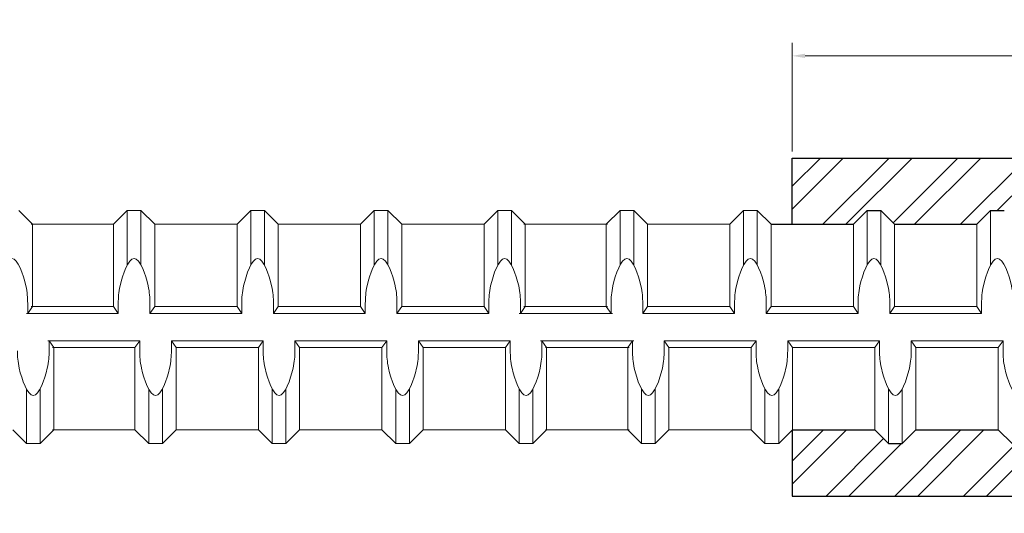
# Model space of a CAD drawing. Units: inches. Extents: x -11.3 to 52.6, y -18.1 to 25.9.
# Drawn here: x 8 to 15.6, y -9.6 to -5.8 of the extents above; entities that cross this region are included whole.
import ezdxf

# ---------------------------------------------------------------- set-up
doc = ezdxf.new("R2010")
doc.units = ezdxf.units.IN
doc.header["$MEASUREMENT"] = 0
doc.layers.add('Rebar', color=130, linetype='Continuous', lineweight=20)
doc.layers.add('TT14F', color=6, linetype='Continuous', lineweight=30)
doc.styles.get("Standard").update_dxf_attribs({"font": 'ROMANS.SHX'})
doc.dimstyles.new('AM_ANSI', dxfattribs={"dimtxt": 0.12, "dimasz": 0.1, "dimexe": 0.1, "dimexo": 0.05, "dimgap": 0.06, "dimtad": 0, "dimtih": 1, "dimtoh": 1, "dimdec": 4, "dimzin": 7, "dimdsep": 46, "dimtxsty": 'Standard', "dimcen": 0, "dimclrd": 256, "dimclre": 256, "dimclrt": 2, "dimadec": 0, "dimazin": 2, "dimtp": 0.1, "dimtm": 0.1, "dimtfac": 0.71, "dimtdec": 4, "dimtofl": 0, "dimtmove": 0, "dimatfit": 3, "dimfxl": 0, "dimtolj": 1, "dimtzin": 7, "dimlwd": -1, "dimlwe": -1, "dimarcsym": 0})

# ---------------------------------------------------------------- blocks, each defined once
blk = doc.blocks.new('*D22')
at = {"layer": 'Defpoints', "color": 0}
for p in [(20.0171, -6.0323), (13.9532, -6.8211), (20.0171, -7.3319)]:
    blk.add_point(p, dxfattribs=at)
at = {"layer": 'TT14F', "lineweight": 5}
for p, q in [((13.9532, -6.7711), (13.9532, -5.9323)), ((20.0171, -7.2819), (20.0171, -5.9323)), ((14.0532, -6.0323), (16.3223, -6.0323)), ((19.9171, -6.0323), (17.648, -6.0323))]:
    blk.add_line(p, q, dxfattribs=at)
at = {"layer": 'TT14F'}
for points in [[(14.0532, -6.0156), (14.0532, -6.0489), (13.9532, -6.0323)], [(19.9171, -6.0156), (19.9171, -6.0489), (20.0171, -6.0323)]]:
    blk.add_solid(points, dxfattribs=at)
at = {"layer": 'TT14F', "color": 2, "lineweight": 5, "insert": (16.9851, -6.0323), "char_height": 0.12, "attachment_point": 5}
blk.add_mtext('\\A1;6{\\H0.710000x;\\S1/16;}\\Pafter swaging', dxfattribs=at)
blk = doc.blocks.new('TT14F')
at = {"layer": 'TT14F', "lineweight": 25}
h = blk.add_hatch(dxfattribs=at)
h.set_pattern_fill('ANSI32', color=256, style=0)
h.set_pattern_definition([(45, (-23.39207, 8.1184), (-0.265165, 0.265165), []), (45, (-23.2153, 8.1184), (-0.265165, 0.265165), [])])
edge = h.paths.add_edge_path()
edge.add_line((-2.8981, 0.8125), (-2.4656, 0.8553))
edge.add_line((-2.4656, 0.8553), (-2.434, 0.8869))
edge.add_line((-2.434, 0.8869), (-0.0844, 1.1278))
edge.add_line((-0.0844, 1.1278), (0, 1.2122))
edge.add_line((0, 1.2122), (0, 1.4375))
edge.add_line((0, 1.4375), (-3.8409, 1.4375))
edge.add_line((-3.8409, 1.4375), (-3.8539, 1.444))
edge.add_line((-3.8539, 1.444), (-3.9956, 1.2973))
edge.add_line((-3.9956, 1.2973), (-9.4389, 1.2973))
edge.add_line((-9.4389, 1.2973), (-9.4389, 0.7869))
edge.add_line((-9.4389, 0.7869), (-8.9665, 0.7869))
edge.add_line((-8.9665, 0.7869), (-8.8607, 0.8927))
edge.add_line((-8.8607, 0.8927), (-8.7549, 0.8927))
edge.add_line((-8.7549, 0.8927), (-8.6491, 0.7869))
edge.add_line((-8.6491, 0.7869), (-8.0142, 0.7869))
edge.add_line((-8.0142, 0.7869), (-7.9084, 0.8927))
edge.add_line((-7.9084, 0.8927), (-7.8026, 0.8927))
edge.add_line((-7.8026, 0.8927), (-7.6968, 0.7869))
edge.add_line((-7.6968, 0.7869), (-7.0716, 0.7869))
edge.add_line((-7.0716, 0.7869), (-6.9658, 0.8927))
edge.add_line((-6.9658, 0.8927), (-6.86, 0.8927))
edge.add_line((-6.86, 0.8927), (-6.7542, 0.7869))
edge.add_line((-6.7542, 0.7869), (-6.1193, 0.7869))
edge.add_line((-6.1193, 0.7869), (-6.0135, 0.8927))
edge.add_line((-6.0135, 0.8927), (-5.9077, 0.8927))
edge.add_line((-5.9077, 0.8927), (-5.8018, 0.7869))
edge.add_line((-5.8018, 0.7869), (-5.167, 0.7869))
edge.add_line((-5.167, 0.7869), (-5.0612, 0.8927))
edge.add_line((-5.0612, 0.8927), (-4.9553, 0.8927))
edge.add_line((-4.9553, 0.8927), (-4.8495, 0.7869))
edge.add_line((-4.8495, 0.7869), (-4.2147, 0.7869))
edge.add_line((-4.2147, 0.7869), (-4.1088, 0.8927))
edge.add_line((-4.1088, 0.8927), (-4.003, 0.8927))
edge.add_line((-4.003, 0.8927), (-3.8972, 0.7869))
edge.add_line((-3.8972, 0.7869), (-3.7496, 0.7869))
edge.add_line((-3.7496, 0.7869), (-3.5625, 0.974))
edge.add_arc((-3.5615, 0.7888), 0.1852, -0.59864, 90.29899, ccw=False)
edge.add_line((-3.3764, 0.7869), (-3.3764, -0.8003))
edge.add_arc((-3.5618, -0.7882), 0.1858, 269.78635, 356.26151, ccw=False)
edge.add_line((-3.5625, -0.974), (-3.7341, -0.8024))
edge.add_line((-3.7341, -0.8024), (-3.8378, -0.9061))
edge.add_line((-3.8378, -0.9061), (-3.9436, -0.9061))
edge.add_line((-3.9436, -0.9061), (-4.0494, -0.8003))
edge.add_line((-4.0494, -0.8003), (-4.6843, -0.8003))
edge.add_line((-4.6843, -0.8003), (-4.7901, -0.9061))
edge.add_line((-4.7901, -0.9061), (-4.8959, -0.9061))
edge.add_line((-4.8959, -0.9061), (-5.0017, -0.8003))
edge.add_line((-5.0017, -0.8003), (-5.6366, -0.8003))
edge.add_line((-5.6366, -0.8003), (-5.7424, -0.9061))
edge.add_line((-5.7424, -0.9061), (-5.8482, -0.9061))
edge.add_line((-5.8482, -0.9061), (-5.9541, -0.8003))
edge.add_line((-5.9541, -0.8003), (-6.5889, -0.8003))
edge.add_line((-6.5889, -0.8003), (-6.6947, -0.9061))
edge.add_line((-6.6947, -0.9061), (-6.8006, -0.9061))
edge.add_line((-6.8006, -0.9061), (-6.9064, -0.8003))
edge.add_line((-6.9064, -0.8003), (-7.5316, -0.8003))
edge.add_line((-7.5316, -0.8003), (-7.6374, -0.9061))
edge.add_line((-7.6374, -0.9061), (-7.7432, -0.9061))
edge.add_line((-7.7432, -0.9061), (-7.849, -0.8003))
edge.add_line((-7.849, -0.8003), (-8.4839, -0.8003))
edge.add_line((-8.4839, -0.8003), (-8.5897, -0.9061))
edge.add_line((-8.5897, -0.9061), (-8.6955, -0.9061))
edge.add_line((-8.6955, -0.9061), (-8.8013, -0.8003))
edge.add_line((-8.8013, -0.8003), (-9.4362, -0.8003))
edge.add_line((-9.4362, -0.8003), (-9.4389, -0.803))
edge.add_line((-9.4389, -0.803), (-9.4389, -1.3107))
edge.add_line((-9.4389, -1.3107), (-3.9827, -1.3107))
edge.add_line((-3.9827, -1.3107), (-3.8539, -1.444))
edge.add_line((-3.8539, -1.444), (-3.8409, -1.4375))
edge.add_line((-3.8409, -1.4375), (0, -1.4375))
edge.add_line((0, -1.4375), (0, -1.2122))
edge.add_line((0, -1.2122), (-0.089, -1.1232))
edge.add_line((-0.089, -1.1232), (-2.434, -0.8928))
edge.add_line((-2.434, -0.8928), (-2.4723, -0.8546))
edge.add_line((-2.4723, -0.8546), (-2.8981, -0.8125))
edge.add_line((-2.8981, -0.8125), (-2.985, -0.8125))
edge.add_arc((-2.985, -0.7975), 0.015, 180, 270, ccw=False)
edge.add_line((-3, -0.7975), (-3, 0.7975))
edge.add_arc((-2.985, 0.7975), 0.015, 90, 180, ccw=False)
edge.add_line((-2.985, 0.8125), (-2.8981, 0.8125))
for p, q in [((-9.4389, 0.7869), (-9.4389, 1.2973)), ((-9.4389, 1.2973), (-3.9956, 1.2973)), ((-9.4389, -0.803), (-9.4389, -1.3107)), ((-9.4389, -1.3107), (-3.9827, -1.3107))]:
    blk.add_line(p, q, dxfattribs=at)
at = {"layer": 'TT14F', "linetype": 'Continuous', "lineweight": 25}
for p, q in [((-9.6014, 0.7869), (-9.7072, 0.8927)), ((-8.9665, 0.7869), (-8.8607, 0.8927)), ((-8.9665, 0.7869), (-8.8607, 0.8927)), ((-8.8607, 0.8927), (-8.7549, 0.8927)), ((-8.8607, 0.8927), (-8.7549, 0.8927)), ((-8.6491, 0.7869), (-8.7549, 0.8927)), ((-8.6491, 0.7869), (-8.7549, 0.8927)), ((-8.0142, 0.7869), (-7.9084, 0.8927)), ((-8.0142, 0.7869), (-7.9084, 0.8927)), ((-7.9084, 0.8927), (-7.8026, 0.8927)), ((-7.9084, 0.8927), (-7.8026, 0.8927)), ((-9.6014, 0.7869), (-8.9665, 0.7869)), ((-9.6014, 0.7869), (-8.9665, 0.7869)), ((-8.6491, 0.7869), (-8.0142, 0.7869)), ((-8.6491, 0.7869), (-8.0142, 0.7869)), ((-9.4362, -0.8003), (-8.8013, -0.8003)), ((-9.4362, -0.8003), (-8.8013, -0.8003)), ((-8.8013, -0.8003), (-8.6955, -0.9061)), ((-8.8013, -0.8003), (-8.6955, -0.9061)), ((-8.4839, -0.8003), (-8.5897, -0.9061)), ((-8.4839, -0.8003), (-8.5897, -0.9061)), ((-8.4839, -0.8003), (-7.849, -0.8003)), ((-8.4839, -0.8003), (-7.849, -0.8003)), ((-7.849, -0.8003), (-7.7432, -0.9061)), ((-7.849, -0.8003), (-7.7432, -0.9061)), ((-8.6955, -0.9061), (-8.5897, -0.9061)), ((-8.6955, -0.9061), (-8.5897, -0.9061))]:
    blk.add_line(p, q, dxfattribs=at)

msp = doc.modelspace()

# ---------------------------------------------------------------- linework, layer by layer
at = {"layer": 'Rebar', "linetype": 'Continuous', "lineweight": 9}
for p, q in [((8.09611, -7.33152), (7.9903, -7.22571)), ((8.09611, -7.33152), (7.9903, -7.22571)), ((8.72132, -7.33152), (8.82713, -7.22571)), ((8.72132, -7.33152), (8.82713, -7.22571)), ((8.82713, -7.22571), (8.93294, -7.22571)), ((8.82713, -7.64638), (8.82713, -7.22571)), ((8.82713, -7.22571), (8.93294, -7.22571)), ((8.82713, -7.64638), (8.82713, -7.22571)), ((8.93294, -7.64638), (8.93294, -7.22571)), ((9.03876, -7.33152), (8.93294, -7.22571)), ((8.93294, -7.64638), (8.93294, -7.22571)), ((9.03876, -7.33152), (8.93294, -7.22571)), ((9.67363, -7.33152), (9.77944, -7.22571)), ((9.67363, -7.33152), (9.77944, -7.22571)), ((9.77944, -7.22571), (9.88526, -7.22571)), ((9.77944, -7.64638), (9.77944, -7.22571)), ((9.77944, -7.22571), (9.88526, -7.22571)), ((9.77944, -7.64638), (9.77944, -7.22571)), ((9.88526, -7.64638), (9.88526, -7.22571)), ((9.99107, -7.33152), (9.88526, -7.22571)), ((9.88526, -7.64638), (9.88526, -7.22571)), ((9.99107, -7.33152), (9.88526, -7.22571)), ((10.62594, -7.33152), (10.73176, -7.22571)), ((10.62594, -7.33152), (10.73176, -7.22571)), ((10.73176, -7.22571), (10.83757, -7.22571)), ((10.73176, -7.64638), (10.73176, -7.22571)), ((10.73176, -7.22571), (10.83757, -7.22571)), ((10.73176, -7.64638), (10.73176, -7.22571)), ((10.83757, -7.64638), (10.83757, -7.22571)), ((10.94338, -7.33152), (10.83757, -7.22571)), ((10.83757, -7.64638), (10.83757, -7.22571)), ((10.94338, -7.33152), (10.83757, -7.22571)), ((11.57826, -7.33152), (11.68407, -7.22571)), ((11.57826, -7.33152), (11.68407, -7.22571)), ((11.68407, -7.64638), (11.68407, -7.22571)), ((11.68407, -7.22571), (11.78988, -7.22571)), ((11.68407, -7.64638), (11.68407, -7.22571)), ((11.68407, -7.22571), (11.78988, -7.22571)), ((11.78988, -7.64638), (11.78988, -7.22571)), ((11.89569, -7.33152), (11.78988, -7.22571)), ((11.78988, -7.64638), (11.78988, -7.22571)), ((11.89569, -7.33152), (11.78988, -7.22571)), ((12.5209, -7.33152), (12.62671, -7.22571)), ((12.5209, -7.33152), (12.62671, -7.22571)), ((12.62671, -7.22571), (12.73253, -7.22571)), ((12.62671, -7.64638), (12.62671, -7.22571)), ((12.62671, -7.22571), (12.73253, -7.22571)), ((12.62671, -7.64638), (12.62671, -7.22571)), ((12.73253, -7.64638), (12.73253, -7.22571)), ((12.83834, -7.33152), (12.73253, -7.22571)), ((12.73253, -7.64638), (12.73253, -7.22571)), ((12.83834, -7.33152), (12.73253, -7.22571)), ((13.47321, -7.33152), (13.57903, -7.22571)), ((13.47321, -7.33152), (13.57903, -7.22571)), ((13.57903, -7.22571), (13.68484, -7.22571)), ((13.57903, -7.64638), (13.57903, -7.22571)), ((13.57903, -7.22571), (13.68484, -7.22571)), ((13.57903, -7.64638), (13.57903, -7.22571)), ((13.68484, -7.64638), (13.68484, -7.22571)), ((13.68484, -7.64638), (13.68484, -7.22571)), ((13.79065, -7.33152), (13.68484, -7.22571)), ((14.53134, -7.64638), (14.53134, -7.22571)), ((14.53134, -7.64638), (14.53134, -7.22571)), ((14.63715, -7.64638), (14.63715, -7.22571)), ((14.63715, -7.64638), (14.63715, -7.22571)), ((15.48365, -7.64638), (15.48365, -7.22571)), ((15.48365, -7.64638), (15.48365, -7.22571)), ((8.08644, -7.33152), (8.72132, -7.33152)), ((8.08644, -7.33152), (8.72132, -7.33152)), ((8.09611, -7.96639), (8.09611, -7.33152)), ((8.09611, -7.33152), (8.42672, -7.33152)), ((8.09611, -7.96639), (8.09611, -7.33152)), ((8.09611, -7.33152), (8.42672, -7.33152)), ((8.72132, -7.96639), (8.72132, -7.33152)), ((8.72132, -7.96639), (8.72132, -7.33152)), ((9.03876, -7.33152), (9.67363, -7.33152)), ((9.03876, -7.96639), (9.03876, -7.33152)), ((9.03876, -7.33152), (9.67363, -7.33152)), ((9.03876, -7.96639), (9.03876, -7.33152)), ((9.67363, -7.96639), (9.67363, -7.33152)), ((9.67363, -7.96639), (9.67363, -7.33152)), ((9.99107, -7.33152), (10.62594, -7.33152)), ((9.99107, -7.96639), (9.99107, -7.33152)), ((9.99107, -7.33152), (10.62594, -7.33152)), ((9.99107, -7.96639), (9.99107, -7.33152)), ((10.62594, -7.96639), (10.62594, -7.33152)), ((10.62594, -7.96639), (10.62594, -7.33152)), ((10.94338, -7.33152), (11.57826, -7.33152)), ((10.94338, -7.96639), (10.94338, -7.33152)), ((10.94338, -7.33152), (11.57826, -7.33152)), ((10.94338, -7.96639), (10.94338, -7.33152)), ((11.57826, -7.96639), (11.57826, -7.33152)), ((11.57826, -7.96639), (11.57826, -7.33152)), ((11.88603, -7.33152), (12.5209, -7.33152)), ((11.88603, -7.33152), (12.5209, -7.33152)), ((11.89569, -7.96639), (11.89569, -7.33152)), ((11.89569, -7.33152), (12.53057, -7.33152)), ((11.89569, -7.96639), (11.89569, -7.33152)), ((11.89569, -7.33152), (12.53057, -7.33152)), ((12.5209, -7.96639), (12.5209, -7.33152)), ((12.5209, -7.96639), (12.5209, -7.33152)), ((12.83834, -7.33152), (13.47321, -7.33152)), ((12.83834, -7.96639), (12.83834, -7.33152)), ((12.83834, -7.33152), (13.47321, -7.33152)), ((12.83834, -7.96639), (12.83834, -7.33152)), ((13.47321, -7.96639), (13.47321, -7.33152)), ((13.47321, -7.96639), (13.47321, -7.33152)), ((13.79065, -7.96639), (13.79065, -7.33152)), ((13.79065, -7.96639), (13.79065, -7.33152)), ((14.42553, -7.96639), (14.42553, -7.33152)), ((14.42553, -7.96639), (14.42553, -7.33152)), ((14.74296, -7.96639), (14.74296, -7.33152)), ((14.74296, -7.96639), (14.74296, -7.33152)), ((15.37784, -7.96639), (15.37784, -7.33152)), ((15.37784, -7.96639), (15.37784, -7.33152)), ((8.05937, -8.0193), (8.05937, -7.94278)), ((8.05937, -8.0193), (8.05937, -7.94278)), ((8.09611, -7.96639), (8.05937, -8.0193)), ((8.09611, -7.96639), (8.05937, -8.0193)), ((8.08644, -7.96639), (8.72132, -7.96639)), ((8.08644, -7.96639), (8.72132, -7.96639)), ((8.09611, -7.96639), (8.41071, -7.96639)), ((8.09611, -7.96639), (8.41071, -7.96639)), ((8.72132, -7.96639), (8.75806, -8.0193)), ((8.72132, -7.96639), (8.75806, -8.0193)), ((8.75806, -8.0193), (8.75806, -7.94278)), ((8.75806, -8.0193), (8.75806, -7.94278)), ((9.00201, -8.0193), (9.00201, -7.94278)), ((9.00201, -8.0193), (9.00201, -7.94278)), ((9.03876, -7.96639), (9.00201, -8.0193)), ((9.03876, -7.96639), (9.00201, -8.0193)), ((9.03876, -7.96639), (9.67363, -7.96639)), ((9.03876, -7.96639), (9.67363, -7.96639)), ((9.67363, -7.96639), (9.71037, -8.0193)), ((9.67363, -7.96639), (9.71037, -8.0193)), ((9.71037, -8.0193), (9.71037, -7.94278)), ((9.71037, -8.0193), (9.71037, -7.94278)), ((9.95432, -8.0193), (9.95432, -7.94278)), ((9.95432, -8.0193), (9.95432, -7.94278)), ((9.99107, -7.96639), (9.95432, -8.0193)), ((9.99107, -7.96639), (9.95432, -8.0193)), ((9.99107, -7.96639), (10.62594, -7.96639)), ((9.99107, -7.96639), (10.62594, -7.96639)), ((10.62594, -7.96639), (10.66269, -8.0193)), ((10.62594, -7.96639), (10.66269, -8.0193)), ((10.66269, -8.0193), (10.66269, -7.94278)), ((10.66269, -8.0193), (10.66269, -7.94278)), ((10.90664, -8.0193), (10.90664, -7.94278)), ((10.90664, -8.0193), (10.90664, -7.94278)), ((10.94338, -7.96639), (10.90664, -8.0193)), ((10.94338, -7.96639), (10.90664, -8.0193)), ((10.94338, -7.96639), (11.57826, -7.96639)), ((10.94338, -7.96639), (11.57826, -7.96639)), ((11.57826, -7.96639), (11.615, -8.0193)), ((11.57826, -7.96639), (11.615, -8.0193)), ((11.615, -8.0193), (11.615, -7.94278)), ((11.615, -8.0193), (11.615, -7.94278)), ((11.85895, -8.0193), (11.85895, -7.94278)), ((11.85895, -8.0193), (11.85895, -7.94278)), ((11.89569, -7.96639), (11.85895, -8.0193)), ((11.89569, -7.96639), (11.85895, -8.0193)), ((11.88603, -7.96639), (12.5209, -7.96639)), ((11.88603, -7.96639), (12.5209, -7.96639)), ((11.89569, -7.96639), (12.53057, -7.96639)), ((11.89569, -7.96639), (12.53057, -7.96639)), ((12.5209, -7.96639), (12.55764, -8.0193)), ((12.5209, -7.96639), (12.55764, -8.0193)), ((12.55764, -8.0193), (12.55764, -7.94278)), ((12.55764, -8.0193), (12.55764, -7.94278)), ((12.8016, -8.0193), (12.8016, -7.94278)), ((12.8016, -8.0193), (12.8016, -7.94278)), ((12.83834, -7.96639), (12.8016, -8.0193)), ((12.83834, -7.96639), (12.8016, -8.0193)), ((12.83834, -7.96639), (13.47321, -7.96639)), ((12.83834, -7.96639), (13.47321, -7.96639)), ((13.47321, -7.96639), (13.50996, -8.0193)), ((13.47321, -7.96639), (13.50996, -8.0193)), ((13.50996, -8.0193), (13.50996, -7.94278)), ((13.50996, -8.0193), (13.50996, -7.94278)), ((13.75391, -8.0193), (13.75391, -7.94278)), ((13.75391, -8.0193), (13.75391, -7.94278)), ((13.79065, -7.96639), (13.75391, -8.0193)), ((13.79065, -7.96639), (13.75391, -8.0193)), ((13.79065, -7.96639), (14.42553, -7.96639)), ((13.79065, -7.96639), (14.42553, -7.96639)), ((14.42553, -7.96639), (14.46227, -8.0193)), ((14.42553, -7.96639), (14.46227, -8.0193)), ((14.46227, -8.0193), (14.46227, -7.94278)), ((14.46227, -8.0193), (14.46227, -7.94278)), ((14.70622, -8.0193), (14.70622, -7.94278)), ((14.70622, -8.0193), (14.70622, -7.94278)), ((14.74296, -7.96639), (14.70622, -8.0193)), ((14.74296, -7.96639), (14.70622, -8.0193)), ((14.74296, -7.96639), (15.37784, -7.96639)), ((14.74296, -7.96639), (15.37784, -7.96639)), ((15.37784, -7.96639), (15.41458, -8.0193)), ((15.37784, -7.96639), (15.41458, -8.0193)), ((15.41458, -8.0193), (15.41458, -7.94278)), ((15.41458, -8.0193), (15.41458, -7.94278)), ((8.0497, -8.0193), (8.75806, -8.0193)), ((8.0497, -8.0193), (8.75806, -8.0193)), ((8.05937, -8.0193), (8.42023, -8.0193)), ((8.05937, -8.0193), (8.42023, -8.0193)), ((9.00201, -8.0193), (9.71037, -8.0193)), ((9.00201, -8.0193), (9.71037, -8.0193)), ((9.95432, -8.0193), (10.66269, -8.0193)), ((9.95432, -8.0193), (10.66269, -8.0193)), ((10.90664, -8.0193), (11.615, -8.0193)), ((10.90664, -8.0193), (11.615, -8.0193)), ((11.84928, -8.0193), (12.55764, -8.0193)), ((11.84928, -8.0193), (12.55764, -8.0193)), ((11.85895, -8.0193), (12.56731, -8.0193)), ((11.85895, -8.0193), (12.56731, -8.0193)), ((12.8016, -8.0193), (13.50996, -8.0193)), ((12.8016, -8.0193), (13.50996, -8.0193)), ((13.75391, -8.0193), (14.46227, -8.0193)), ((13.75391, -8.0193), (14.46227, -8.0193)), ((14.70622, -8.0193), (15.41458, -8.0193)), ((14.70622, -8.0193), (15.41458, -8.0193)), ((8.21492, -8.23093), (8.92328, -8.23093)), ((8.21492, -8.23093), (8.92328, -8.23093)), ((8.22458, -8.23093), (8.50229, -8.23093)), ((8.22458, -8.23093), (8.22458, -8.30745)), ((8.26132, -8.28383), (8.22458, -8.23093)), ((8.22458, -8.23093), (8.50229, -8.23093)), ((8.22458, -8.23093), (8.22458, -8.30745)), ((8.26132, -8.28383), (8.22458, -8.23093)), ((8.88653, -8.28383), (8.92328, -8.23093)), ((8.88653, -8.28383), (8.92328, -8.23093)), ((8.92328, -8.23093), (8.92328, -8.30745)), ((8.92328, -8.23093), (8.92328, -8.30745)), ((9.16723, -8.23093), (9.87559, -8.23093)), ((9.20397, -8.28383), (9.16723, -8.23093)), ((9.16723, -8.23093), (9.16723, -8.30745)), ((9.16723, -8.23093), (9.87559, -8.23093)), ((9.20397, -8.28383), (9.16723, -8.23093)), ((9.16723, -8.23093), (9.16723, -8.30745)), ((9.83885, -8.28383), (9.87559, -8.23093)), ((9.83885, -8.28383), (9.87559, -8.23093)), ((9.87559, -8.23093), (9.87559, -8.30745)), ((9.87559, -8.23093), (9.87559, -8.30745)), ((10.11954, -8.23093), (10.8279, -8.23093)), ((10.15628, -8.28383), (10.11954, -8.23093)), ((10.11954, -8.23093), (10.11954, -8.30745)), ((10.11954, -8.23093), (10.8279, -8.23093)), ((10.15628, -8.28383), (10.11954, -8.23093)), ((10.11954, -8.23093), (10.11954, -8.30745)), ((10.79116, -8.28383), (10.8279, -8.23093)), ((10.79116, -8.28383), (10.8279, -8.23093)), ((10.8279, -8.23093), (10.8279, -8.30745)), ((10.8279, -8.23093), (10.8279, -8.30745)), ((11.07185, -8.23093), (11.78021, -8.23093)), ((11.1086, -8.28383), (11.07185, -8.23093)), ((11.07185, -8.23093), (11.07185, -8.30745)), ((11.07185, -8.23093), (11.78021, -8.23093)), ((11.1086, -8.28383), (11.07185, -8.23093)), ((11.07185, -8.23093), (11.07185, -8.30745)), ((11.74347, -8.28383), (11.78021, -8.23093)), ((11.74347, -8.28383), (11.78021, -8.23093)), ((11.78021, -8.23093), (11.78021, -8.30745)), ((11.78021, -8.23093), (11.78021, -8.30745)), ((12.0145, -8.23093), (12.72286, -8.23093)), ((12.0145, -8.23093), (12.72286, -8.23093)), ((12.06091, -8.28383), (12.02417, -8.23093)), ((12.02417, -8.23093), (12.02417, -8.30745)), ((12.02417, -8.23093), (12.73253, -8.23093)), ((12.06091, -8.28383), (12.02417, -8.23093)), ((12.02417, -8.23093), (12.02417, -8.30745)), ((12.02417, -8.23093), (12.73253, -8.23093)), ((12.68612, -8.28383), (12.72286, -8.23093)), ((12.68612, -8.28383), (12.72286, -8.23093)), ((12.72286, -8.23093), (12.72286, -8.30745)), ((12.72286, -8.23093), (12.72286, -8.30745)), ((12.96681, -8.23093), (13.67517, -8.23093)), ((13.00356, -8.28383), (12.96681, -8.23093)), ((12.96681, -8.23093), (12.96681, -8.30745)), ((12.96681, -8.23093), (13.67517, -8.23093)), ((13.00356, -8.28383), (12.96681, -8.23093)), ((12.96681, -8.23093), (12.96681, -8.30745)), ((13.63843, -8.28383), (13.67517, -8.23093)), ((13.63843, -8.28383), (13.67517, -8.23093)), ((13.67517, -8.23093), (13.67517, -8.30745)), ((13.67517, -8.23093), (13.67517, -8.30745)), ((13.91912, -8.23093), (14.62749, -8.23093)), ((13.95587, -8.28383), (13.91912, -8.23093)), ((13.91912, -8.23093), (13.91912, -8.30745)), ((13.91912, -8.23093), (14.62749, -8.23093)), ((13.95587, -8.28383), (13.91912, -8.23093)), ((13.91912, -8.23093), (13.91912, -8.30745)), ((14.59074, -8.28383), (14.62749, -8.23093)), ((14.59074, -8.28383), (14.62749, -8.23093)), ((14.62749, -8.23093), (14.62749, -8.30745)), ((14.62749, -8.23093), (14.62749, -8.30745)), ((14.87144, -8.23093), (15.5798, -8.23093)), ((14.90818, -8.28383), (14.87144, -8.23093)), ((14.87144, -8.23093), (14.87144, -8.30745)), ((14.87144, -8.23093), (15.5798, -8.23093)), ((14.90818, -8.28383), (14.87144, -8.23093)), ((14.87144, -8.23093), (14.87144, -8.30745)), ((15.54306, -8.28383), (15.5798, -8.23093)), ((15.54306, -8.28383), (15.5798, -8.23093)), ((15.5798, -8.23093), (15.5798, -8.30745)), ((15.5798, -8.23093), (15.5798, -8.30745)), ((8.25166, -8.28383), (8.88653, -8.28383)), ((8.25166, -8.28383), (8.88653, -8.28383)), ((8.26132, -8.91871), (8.26132, -8.28383)), ((8.26132, -8.28383), (8.53474, -8.28383)), ((8.26132, -8.91871), (8.26132, -8.28383)), ((8.26132, -8.28383), (8.53474, -8.28383)), ((8.88653, -8.91871), (8.88653, -8.28383)), ((8.88653, -8.91871), (8.88653, -8.28383)), ((9.20397, -8.28383), (9.83885, -8.28383)), ((9.20397, -8.91871), (9.20397, -8.28383)), ((9.20397, -8.28383), (9.83885, -8.28383)), ((9.20397, -8.91871), (9.20397, -8.28383)), ((9.83885, -8.91871), (9.83885, -8.28383)), ((9.83885, -8.91871), (9.83885, -8.28383)), ((10.15628, -8.28383), (10.79116, -8.28383)), ((10.15628, -8.91871), (10.15628, -8.28383)), ((10.15628, -8.28383), (10.79116, -8.28383)), ((10.15628, -8.91871), (10.15628, -8.28383)), ((10.79116, -8.91871), (10.79116, -8.28383)), ((10.79116, -8.91871), (10.79116, -8.28383)), ((11.1086, -8.28383), (11.74347, -8.28383)), ((11.1086, -8.91871), (11.1086, -8.28383)), ((11.1086, -8.28383), (11.74347, -8.28383)), ((11.1086, -8.91871), (11.1086, -8.28383)), ((11.74347, -8.91871), (11.74347, -8.28383)), ((11.74347, -8.91871), (11.74347, -8.28383)), ((12.05124, -8.28383), (12.68612, -8.28383)), ((12.05124, -8.28383), (12.68612, -8.28383)), ((12.06091, -8.28383), (12.69578, -8.28383)), ((12.06091, -8.91871), (12.06091, -8.28383)), ((12.06091, -8.28383), (12.69578, -8.28383)), ((12.06091, -8.91871), (12.06091, -8.28383)), ((12.68612, -8.91871), (12.68612, -8.28383)), ((12.68612, -8.91871), (12.68612, -8.28383)), ((13.00356, -8.28383), (13.63843, -8.28383)), ((13.00356, -8.91871), (13.00356, -8.28383)), ((13.00356, -8.28383), (13.63843, -8.28383)), ((13.00356, -8.91871), (13.00356, -8.28383)), ((13.63843, -8.91871), (13.63843, -8.28383)), ((13.63843, -8.91871), (13.63843, -8.28383)), ((13.95587, -8.28383), (14.59074, -8.28383)), ((13.95587, -8.91871), (13.95587, -8.28383)), ((13.95587, -8.28383), (14.59074, -8.28383)), ((13.95587, -8.91871), (13.95587, -8.28383)), ((14.59074, -8.91871), (14.59074, -8.28383)), ((14.59074, -8.91871), (14.59074, -8.28383)), ((14.90818, -8.28383), (15.54306, -8.28383)), ((14.90818, -8.91871), (14.90818, -8.28383)), ((14.90818, -8.28383), (15.54306, -8.28383)), ((14.90818, -8.91871), (14.90818, -8.28383)), ((15.54306, -8.91871), (15.54306, -8.28383)), ((15.54306, -8.91871), (15.54306, -8.28383)), ((8.0497, -9.02452), (8.0497, -8.60384)), ((8.0497, -9.02452), (8.0497, -8.60384)), ((8.15551, -9.02452), (8.15551, -8.60385)), ((8.15551, -9.02452), (8.15551, -8.60385)), ((8.99235, -9.02452), (8.99235, -8.60384)), ((8.99235, -9.02452), (8.99235, -8.60384)), ((9.09816, -9.02452), (9.09816, -8.60385)), ((9.09816, -9.02452), (9.09816, -8.60385)), ((9.94466, -9.02452), (9.94466, -8.60384)), ((9.94466, -9.02452), (9.94466, -8.60384)), ((10.05047, -9.02452), (10.05047, -8.60385)), ((10.05047, -9.02452), (10.05047, -8.60385)), ((10.89697, -9.02452), (10.89697, -8.60384)), ((10.89697, -9.02452), (10.89697, -8.60384)), ((11.00278, -9.02452), (11.00278, -8.60385)), ((11.00278, -9.02452), (11.00278, -8.60385)), ((11.84928, -9.02452), (11.84928, -8.60384)), ((11.84928, -9.02452), (11.84928, -8.60384)), ((11.9551, -9.02452), (11.9551, -8.60385)), ((11.9551, -9.02452), (11.9551, -8.60385)), ((12.79193, -9.02452), (12.79193, -8.60384)), ((12.79193, -9.02452), (12.79193, -8.60384)), ((12.89774, -9.02452), (12.89774, -8.60385)), ((12.89774, -9.02452), (12.89774, -8.60385)), ((13.74424, -9.02452), (13.74424, -8.60384)), ((13.74424, -9.02452), (13.74424, -8.60384)), ((13.85006, -9.02452), (13.85006, -8.60385)), ((13.85006, -9.02452), (13.85006, -8.60385)), ((14.69656, -9.02452), (14.69656, -8.60384)), ((14.69656, -9.02452), (14.69656, -8.60384)), ((14.80237, -9.02452), (14.80237, -8.60385)), ((14.80237, -9.02452), (14.80237, -8.60385)), ((7.94389, -8.91871), (8.0497, -9.02452)), ((7.94389, -8.91871), (8.0497, -9.02452)), ((8.26132, -8.91871), (8.15551, -9.02452)), ((8.26132, -8.91871), (8.15551, -9.02452)), ((8.25166, -8.91871), (8.88653, -8.91871)), ((8.25166, -8.91871), (8.88653, -8.91871)), ((8.26132, -8.91871), (8.72411, -8.91871)), ((8.26132, -8.91871), (8.72411, -8.91871)), ((8.88653, -8.91871), (8.99235, -9.02452)), ((8.88653, -8.91871), (8.99235, -9.02452)), ((9.20397, -8.91871), (9.09816, -9.02452)), ((9.20397, -8.91871), (9.09816, -9.02452)), ((9.20397, -8.91871), (9.83885, -8.91871)), ((9.20397, -8.91871), (9.83885, -8.91871)), ((9.83885, -8.91871), (9.94466, -9.02452)), ((9.83885, -8.91871), (9.94466, -9.02452)), ((10.15628, -8.91871), (10.05047, -9.02452)), ((10.15628, -8.91871), (10.05047, -9.02452)), ((10.15628, -8.91871), (10.79116, -8.91871)), ((10.15628, -8.91871), (10.79116, -8.91871)), ((10.79116, -8.91871), (10.89697, -9.02452)), ((10.79116, -8.91871), (10.89697, -9.02452)), ((11.1086, -8.91871), (11.00278, -9.02452)), ((11.1086, -8.91871), (11.00278, -9.02452)), ((11.1086, -8.91871), (11.74347, -8.91871)), ((11.1086, -8.91871), (11.74347, -8.91871)), ((11.74347, -8.91871), (11.84928, -9.02452)), ((11.74347, -8.91871), (11.84928, -9.02452)), ((12.06091, -8.91871), (11.9551, -9.02452)), ((12.06091, -8.91871), (11.9551, -9.02452)), ((12.05124, -8.91871), (12.68612, -8.91871)), ((12.05124, -8.91871), (12.68612, -8.91871)), ((12.06091, -8.91871), (12.69578, -8.91871)), ((12.06091, -8.91871), (12.69578, -8.91871)), ((12.68612, -8.91871), (12.79193, -9.02452)), ((12.68612, -8.91871), (12.79193, -9.02452)), ((13.00356, -8.91871), (12.89774, -9.02452)), ((13.00356, -8.91871), (12.89774, -9.02452)), ((13.00356, -8.91871), (13.63843, -8.91871)), ((13.00356, -8.91871), (13.63843, -8.91871)), ((13.63843, -8.91871), (13.74424, -9.02452)), ((13.63843, -8.91871), (13.74424, -9.02452)), ((13.95587, -8.91871), (13.85006, -9.02452)), ((13.95587, -8.91871), (13.85006, -9.02452)), ((8.0497, -9.02452), (8.15551, -9.02452)), ((8.0497, -9.02452), (8.15551, -9.02452)), ((8.99235, -9.02452), (9.09816, -9.02452)), ((8.99235, -9.02452), (9.09816, -9.02452)), ((9.94466, -9.02452), (10.05047, -9.02452)), ((9.94466, -9.02452), (10.05047, -9.02452)), ((10.89697, -9.02452), (11.00278, -9.02452)), ((10.89697, -9.02452), (11.00278, -9.02452)), ((11.84928, -9.02452), (11.9551, -9.02452)), ((11.84928, -9.02452), (11.9551, -9.02452)), ((12.79193, -9.02452), (12.89774, -9.02452)), ((12.79193, -9.02452), (12.89774, -9.02452)), ((13.74424, -9.02452), (13.85006, -9.02452)), ((13.74424, -9.02452), (13.85006, -9.02452))]:
    msp.add_line(p, q, dxfattribs=at)
for points, start_tangent, end_tangent in [([(8.05937, -7.94278), (8.04554, -7.80768), (7.93739, -7.59605), (7.82924, -7.80768), (7.81541, -7.94278)], (-0.0000061, 1), (-0.0000061, -1)), ([(8.05937, -7.94278), (8.04554, -7.80768), (7.93739, -7.59605), (7.82924, -7.80768), (7.81541, -7.94278)], (-0.0000061, 1), (-0.0000061, -1)), ([(9.00201, -7.94278), (8.98819, -7.80768), (8.88004, -7.59605), (8.77188, -7.80768), (8.75806, -7.94278)], (-0.0000061, 1), (-0.0000061, -1)), ([(9.00201, -7.94278), (8.98819, -7.80768), (8.88004, -7.59605), (8.77188, -7.80768), (8.75806, -7.94278)], (-0.0000061, 1), (-0.0000061, -1)), ([(9.95432, -7.94278), (9.9405, -7.80768), (9.83235, -7.59605), (9.7242, -7.80768), (9.71037, -7.94278)], (-0.0000061, 1), (-0.0000061, -1)), ([(9.95432, -7.94278), (9.9405, -7.80768), (9.83235, -7.59605), (9.7242, -7.80768), (9.71037, -7.94278)], (-0.0000061, 1), (-0.0000061, -1)), ([(10.90664, -7.94278), (10.89282, -7.80768), (10.78466, -7.59605), (10.67651, -7.80768), (10.66269, -7.94278)], (-0.0000061, 1), (-0.0000061, -1)), ([(10.90664, -7.94278), (10.89282, -7.80768), (10.78466, -7.59605), (10.67651, -7.80768), (10.66269, -7.94278)], (-0.0000061, 1), (-0.0000061, -1)), ([(11.85895, -7.94278), (11.84513, -7.80768), (11.73697, -7.59605), (11.62882, -7.80768), (11.615, -7.94278)], (-0.0000061, 1), (-0.0000061, -1)), ([(11.85895, -7.94278), (11.84513, -7.80768), (11.73697, -7.59605), (11.62882, -7.80768), (11.615, -7.94278)], (-0.0000061, 1), (-0.0000061, -1)), ([(12.8016, -7.94278), (12.78777, -7.80768), (12.67962, -7.59605), (12.57147, -7.80768), (12.55764, -7.94278)], (-0.0000061, 1), (-0.0000061, -1)), ([(12.8016, -7.94278), (12.78777, -7.80768), (12.67962, -7.59605), (12.57147, -7.80768), (12.55764, -7.94278)], (-0.0000061, 1), (-0.0000061, -1)), ([(13.75391, -7.94278), (13.74009, -7.80768), (13.63193, -7.59605), (13.52378, -7.80768), (13.50996, -7.94278)], (-0.0000061, 1), (-0.0000061, -1)), ([(13.75391, -7.94278), (13.74009, -7.80768), (13.63193, -7.59605), (13.52378, -7.80768), (13.50996, -7.94278)], (-0.0000061, 1), (-0.0000061, -1)), ([(14.70622, -7.94278), (14.6924, -7.80768), (14.58425, -7.59605), (14.47609, -7.80768), (14.46227, -7.94278)], (-0.0000061, 1), (-0.0000061, -1)), ([(14.70622, -7.94278), (14.6924, -7.80768), (14.58425, -7.59605), (14.47609, -7.80768), (14.46227, -7.94278)], (-0.0000061, 1), (-0.0000061, -1)), ([(15.65853, -7.94278), (15.64471, -7.80768), (15.53656, -7.59605), (15.4284, -7.80768), (15.41458, -7.94278)], (-0.0000061, 1), (-0.0000061, -1)), ([(15.65853, -7.94278), (15.64471, -7.80768), (15.53656, -7.59605), (15.4284, -7.80768), (15.41458, -7.94278)], (-0.0000061, 1), (-0.0000061, -1)), ([(8.22458, -8.30745), (8.21076, -8.44255), (8.10261, -8.65418), (7.99445, -8.44255), (7.98063, -8.30745)], (-0.0000061, -1), (-0.0000061, 1)), ([(8.22458, -8.30745), (8.21076, -8.44255), (8.10261, -8.65418), (7.99445, -8.44255), (7.98063, -8.30745)], (-0.0000061, -1), (-0.0000061, 1)), ([(9.16723, -8.30745), (9.15341, -8.44255), (9.04525, -8.65418), (8.9371, -8.44255), (8.92328, -8.30745)], (-0.0000061, -1), (-0.0000061, 1)), ([(9.16723, -8.30745), (9.15341, -8.44255), (9.04525, -8.65418), (8.9371, -8.44255), (8.92328, -8.30745)], (-0.0000061, -1), (-0.0000061, 1)), ([(10.11954, -8.30745), (10.10572, -8.44255), (9.99757, -8.65418), (9.88941, -8.44255), (9.87559, -8.30745)], (-0.0000061, -1), (-0.0000061, 1)), ([(10.11954, -8.30745), (10.10572, -8.44255), (9.99757, -8.65418), (9.88941, -8.44255), (9.87559, -8.30745)], (-0.0000061, -1), (-0.0000061, 1)), ([(11.07185, -8.30745), (11.05803, -8.44255), (10.94988, -8.65418), (10.84172, -8.44255), (10.8279, -8.30745)], (-0.0000061, -1), (-0.0000061, 1)), ([(11.07185, -8.30745), (11.05803, -8.44255), (10.94988, -8.65418), (10.84172, -8.44255), (10.8279, -8.30745)], (-0.0000061, -1), (-0.0000061, 1)), ([(12.02417, -8.30745), (12.01034, -8.44255), (11.90219, -8.65418), (11.79404, -8.44255), (11.78021, -8.30745)], (-0.0000061, -1), (-0.0000061, 1)), ([(12.02417, -8.30745), (12.01034, -8.44255), (11.90219, -8.65418), (11.79404, -8.44255), (11.78021, -8.30745)], (-0.0000061, -1), (-0.0000061, 1)), ([(12.96681, -8.30745), (12.95299, -8.44255), (12.84484, -8.65418), (12.73668, -8.44255), (12.72286, -8.30745)], (-0.0000061, -1), (-0.0000061, 1)), ([(12.96681, -8.30745), (12.95299, -8.44255), (12.84484, -8.65418), (12.73668, -8.44255), (12.72286, -8.30745)], (-0.0000061, -1), (-0.0000061, 1)), ([(13.91912, -8.30745), (13.9053, -8.44255), (13.79715, -8.65418), (13.689, -8.44255), (13.67517, -8.30745)], (-0.0000061, -1), (-0.0000061, 1)), ([(13.91912, -8.30745), (13.9053, -8.44255), (13.79715, -8.65418), (13.689, -8.44255), (13.67517, -8.30745)], (-0.0000061, -1), (-0.0000061, 1)), ([(14.87144, -8.30745), (14.85762, -8.44255), (14.74946, -8.65418), (14.64131, -8.44255), (14.62749, -8.30745)], (-0.0000061, -1), (-0.0000061, 1)), ([(14.87144, -8.30745), (14.85762, -8.44255), (14.74946, -8.65418), (14.64131, -8.44255), (14.62749, -8.30745)], (-0.0000061, -1), (-0.0000061, 1)), ([(15.82375, -8.30745), (15.80993, -8.44255), (15.70177, -8.65418), (15.59362, -8.44255), (15.5798, -8.30745)], (-0.0000061, -1), (-0.0000061, 1)), ([(15.82375, -8.30745), (15.80993, -8.44255), (15.70177, -8.65418), (15.59362, -8.44255), (15.5798, -8.30745)], (-0.0000061, -1), (-0.0000061, 1))]:
    msp.add_spline(points, degree=3, dxfattribs=dict(at, start_tangent=start_tangent, end_tangent=end_tangent))

# ---------------------------------------------------------------- block references
at = {"layer": 'Rebar', "lineweight": 9}
msp.add_blockref('TT14F', (23.39207, -8.11842), dxfattribs=at)

# ---------------------------------------------------------------- dimensions: what is measured, and where the dimension line sits
at = {"layer": 'TT14F', "lineweight": 5}
dim = msp.add_linear_dim(base=(20.01707, -6.03227), p1=(13.9532, -6.82111), p2=(20.01707, -7.33192), text='<>\\Pafter swaging', dimstyle='AM_ANSI', override={"dimlunit": 5, "dimlwd": 5, "dimlwe": 5}, dxfattribs=at)
dim.commit()
dim.dimension.update_dxf_attribs({"geometry": '*D22', "text_midpoint": (16.98514, -6.03227), "dimtype": 160})

doc.saveas('drawing.dxf')
